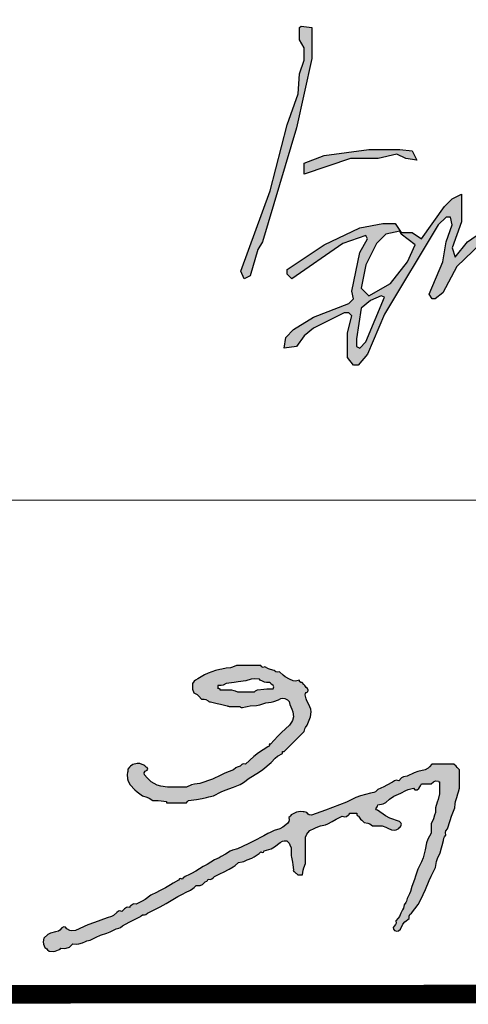
# Model space of a CAD drawing. Extents: x 827213 to 2450379, y -745706 to -260013.
# Drawn here: x 950307 to 951042, y -481572 to -479958 of the extents above; entities that cross this region are included whole.
import ezdxf

# ---------------------------------------------------------------- set-up
doc = ezdxf.new("R2010")
doc.units = 0

# ---------------------------------------------------------------- blocks, each defined once
blk = doc.blocks.new('123')
h = blk.add_hatch(color=256)
h.paths.add_polyline_path([(36, 299), (46, 344), (46, 364), (39, 365), (38, 364), (38, 356), (41, 351), (41, 343), (38, 334), (37, 321), (30, 301), (19, 258), (0, 206), (2, 201), (6, 203), (11, 220), (14, 225)])
h.paths.add_polyline_path([(71, 279), (89, 279), (101, 282), (107, 279), (114, 278), (111, 284), (103, 285), (83, 285), (54, 281), (41, 276), (41, 269)], flags=17)
h.paths.add_polyline_path([(100, 237), (92, 237), (77, 234), (54, 223), (30, 207), (30, 204), (33, 201), (66, 224), (81, 229), (82, 227), (77, 218), (72, 193), (73, 188), (70, 185), (47, 176), (34, 168), (29, 163), (28, 156), (36, 157), (41, 164), (47, 169), (67, 179), (70, 179), (72, 177), (69, 166), (69, 150), (73, 145), (76, 145), (82, 152), (93, 178), (128, 236), (133, 241), (136, 241), (137, 236), (133, 225), (131, 212), (122, 191), (124, 188), (126, 188), (131, 192), (140, 209), (161, 229), (203, 252), (213, 252), (212, 217), (197, 205), (158, 183), (159, 179), (164, 179), (207, 204), (211, 203), (209, 29), (207, 17), (208, 0), (212, 1), (215, 7), (215, 151), (217, 199), (220, 213), (228, 221), (240, 229), (250, 238), (265, 259), (265, 269), (259, 270), (251, 276), (243, 290), (243, 293), (240, 296), (238, 306), (223, 337), (220, 339), (216, 334), (213, 264), (211, 260), (170, 241), (147, 225), (139, 215), (137, 221), (143, 238), (143, 256), (137, 253), (132, 248), (117, 227), (111, 231), (104, 231)])
h.paths.add_polyline_path([(94, 230), (103, 232), (104, 230), (113, 223), (108, 212), (97, 198), (83, 190), (78, 195), (81, 210), (88, 224)], flags=16)
h.paths.add_polyline_path([(91, 190), (93, 189), (81, 160), (77, 156), (75, 157), (75, 162), (78, 182), (84, 187)], flags=16)
h.paths.add_polyline_path([(219, 255), (228, 260), (245, 265), (247, 264), (246, 253), (239, 242), (219, 224)], flags=16)
h.paths.add_polyline_path([(220, 263), (219, 285), (222, 323), (221, 324), (224, 325), (225, 324), (228, 321), (230, 312), (237, 298), (238, 290), (242, 285), (247, 270), (242, 267), (226, 263)], flags=16)
h.paths.add_polyline_path([(462, 246), (462, 258), (466, 282), (467, 301), (465, 303), (464, 302), (462, 302), (458, 294), (458, 287), (451, 250), (448, 242), (390, 236), (386, 232), (386, 230), (390, 227), (395, 227), (421, 233), (444, 235), (446, 233), (441, 213), (426, 169), (407, 131), (407, 126), (412, 126), (416, 130), (436, 176), (451, 224), (456, 232), (463, 181), (471, 147), (476, 138), (480, 139), (491, 150), (517, 188), (523, 202), (523, 213), (518, 223), (512, 229), (499, 236), (484, 240), (468, 241)])
h.paths.add_polyline_path([(462, 234), (469, 235), (470, 234), (492, 231), (509, 223), (515, 215), (515, 205), (507, 184), (481, 148), (477, 150), (472, 164), (465, 202)], flags=16)
at = {"linetype": 'Continuous'}
for points in [[(38, 364), (39, 365), (46, 364), (46, 344), (36, 299), (14, 225), (11, 220), (6, 203), (2, 201), (0, 206), (19, 258), (30, 301), (37, 321), (38, 334), (41, 343), (41, 351), (38, 356), (38, 364)], [(220, 339), (223, 337), (238, 306), (240, 296), (243, 293), (243, 290), (251, 276), (259, 270), (265, 269), (265, 259), (250, 238), (240, 229), (228, 221), (220, 213), (217, 199), (215, 151), (215, 7), (212, 1), (208, 0), (207, 17), (209, 29), (211, 203), (207, 204), (164, 179), (159, 179), (158, 183), (197, 205), (212, 217), (213, 252), (203, 252), (161, 229), (140, 209), (131, 192), (126, 188), (124, 188), (122, 191), (131, 212), (133, 225), (137, 236), (136, 241), (133, 241), (128, 236), (93, 178), (82, 152), (76, 145), (73, 145), (69, 150), (69, 166), (72, 177), (70, 179), (67, 179), (47, 169), (41, 164), (36, 157), (28, 156), (29, 163), (34, 168), (47, 176), (70, 185), (73, 188), (72, 193), (77, 218), (82, 227), (81, 229), (66, 224), (33, 201), (30, 204), (30, 207), (54, 223), (77, 234), (92, 237), (100, 237), (104, 231), (111, 231), (117, 227), (132, 248), (137, 253), (143, 256), (143, 238), (137, 221), (139, 215), (147, 225), (170, 241), (211, 260), (213, 264), (216, 334), (220, 339)], [(225, 324), (224, 325), (221, 324), (222, 323), (219, 285), (220, 263), (226, 263), (242, 267), (247, 270), (242, 285), (238, 290), (237, 298), (230, 312), (228, 321), (225, 324)], [(462, 302), (464, 302), (465, 303), (467, 301), (466, 282), (462, 258), (462, 246), (468, 241), (484, 240), (499, 236), (512, 229), (518, 223), (523, 213), (523, 202), (517, 188), (491, 150), (480, 139), (476, 138), (471, 147), (463, 181), (456, 232), (451, 224), (436, 176), (416, 130), (412, 126), (407, 126), (407, 131), (426, 169), (441, 213), (446, 233), (444, 235), (421, 233), (395, 227), (390, 227), (386, 230), (386, 232), (390, 236), (448, 242), (451, 250), (458, 287), (458, 294), (462, 302)], [(83, 285), (103, 285), (111, 284), (114, 278), (107, 279), (101, 282), (89, 279), (71, 279), (41, 269), (41, 276), (54, 281), (83, 285)], [(247, 264), (245, 265), (228, 260), (219, 255), (219, 224), (239, 242), (246, 253), (247, 264)], [(104, 230), (103, 232), (94, 230), (88, 224), (81, 210), (78, 195), (83, 190), (97, 198), (108, 212), (113, 223), (104, 230)], [(470, 234), (469, 235), (462, 234), (465, 202), (472, 164), (477, 150), (481, 148), (507, 184), (515, 205), (515, 215), (509, 223), (492, 231), (470, 234)], [(93, 189), (91, 190), (84, 187), (78, 182), (75, 162), (75, 157), (77, 156), (81, 160), (93, 189)]]:
    blk.add_lwpolyline(points, dxfattribs=at)
blk = doc.blocks.new('易开心')
h = blk.add_hatch(color=256)
h.dxf.hatch_style = 1
h.paths.add_polyline_path([(451499.8, 120621.1), (451503.8, 120619.7), (451514.4, 120619.7), (451519.8, 120619.7), (451530.5, 120619.7), (451532.5, 120621.1), (451533.5, 120621.7), (451535.5, 120623.1), (451545.4, 120624.2), (451550.4, 120624.5), (451560.5, 120624.7), (451561.2, 120627.5), (451560.3, 120629.8), (451558, 120631.4), (451556.6, 120632.7), (451556, 120633.4), (451554.6, 120634.7), (451549.5, 120634.4), (451546.7, 120634.9), (451542.1, 120637.2), (451540.5, 120637.5), (451539.5, 120638.3), (451538.8, 120639.7), (451530.1, 120640.2), (451525.5, 120639.7), (451517.1, 120637.2), (451504.4, 120635.7), (451498.1, 120634.8), (451485.4, 120633.1), (451480.6, 120630.4), (451477.6, 120629.6), (451472.1, 120629.7), (451472.1, 120627.7), (451472.1, 120626.7), (451472.1, 120624.7), (451473.4, 120625.5), (451475.3, 120624.6), (451475.4, 120623.1), (451482.8, 120623.1), (451486.4, 120623.1), (451493.8, 120623.1), (451497.8, 120621.7)], flags=16)
h.paths.add_polyline_path([(451390.4, 120443.7), (451390.4, 120443), (451403.1, 120443), (451409.4, 120443), (451422.1, 120443), (451423.4, 120444.4), (451424.1, 120445), (451425.4, 120446.4), (451434.1, 120447.4), (451438.5, 120448.1), (451447.1, 120449.7), (451454.4, 120451.4), (451458.1, 120452.2), (451465.4, 120453.9), (451477.8, 120460.3), (451484.1, 120463.1), (451497.1, 120468), (451507.9, 120472), (451513.2, 120475), (451522.1, 120482.2), (451536.8, 120491.1), (451543.9, 120496.2), (451557.1, 120507.2), (451563.4, 120514), (451567.3, 120517), (451575.5, 120521.4), (451575.5, 120522.7), (451575.5, 120523.4), (451575.5, 120524.7), (451576.8, 120524.4), (451577.8, 120524.6), (451578.8, 120525.5), (451591.1, 120537.9), (451597.3, 120544.1), (451609.6, 120556.4), (451611, 120560.6), (451612.1, 120562.7), (451614.6, 120566.4), (451616.6, 120571.7), (451617.6, 120574.4), (451619.6, 120579.7), (451620.9, 120587.7), (451620.3, 120592.3), (451617.1, 120599.7), (451614.2, 120605.5), (451613, 120608.5), (451611.3, 120614.7), (451611.9, 120617.3), (451613.1, 120618.7), (451615.5, 120619.7), (451616.2, 120622.5), (451615.3, 120624.8), (451613, 120626.4), (451610.6, 120629.9), (451609.2, 120631.6), (451606.3, 120634.7), (451604.2, 120634.5), (451602.4, 120636), (451602.1, 120638.1), (451595.9, 120636.9), (451592.2, 120637.3), (451586.3, 120639.7), (451579.6, 120643.8), (451576.3, 120646.2), (451570.5, 120651.4), (451567, 120650.9), (451564.7, 120651.6), (451562.1, 120653.9), (451555.9, 120655.4), (451552.8, 120656.6), (451547.1, 120659.7), (451544.6, 120658.7), (451542.2, 120659.3), (451540.5, 120661.4), (451525.1, 120661.4), (451517.4, 120661.4), (451502.1, 120661.4), (451495.7, 120659), (451492.3, 120658.1), (451485.4, 120657.2), (451478.8, 120655.9), (451475.4, 120655.2), (451468.8, 120653.9), (451457, 120649.6), (451451.2, 120646.9), (451440.4, 120640.6), (451436.6, 120638.3), (451434.8, 120636.7), (451432.1, 120633.1), (451431.7, 120627.1), (451432, 120623.9), (451433.8, 120618.1), (451439.5, 120615.2), (451442.2, 120613), (451446.3, 120608.1), (451450.7, 120608.2), (451453.2, 120607.6), (451457.1, 120605.6), (451457.8, 120604.3), (451459, 120603.7), (451460.4, 120603.9), (451471.1, 120601.2), (451476.4, 120599.9), (451487.1, 120597.2), (451488.4, 120596.9), (451489.1, 120596.7), (451490.4, 120596.4), (451497.1, 120596.4), (451500.4, 120596.4), (451507.1, 120596.4), (451508.3, 120595), (451509.5, 120594.6), (451511.3, 120594.7), (451516.3, 120595.7), (451518.8, 120596.2), (451523.8, 120597.2), (451534, 120598), (451539.1, 120599), (451548.8, 120602.2), (451557, 120603), (451561.2, 120604.1), (451568.8, 120607.2), (451572.4, 120609.1), (451574.8, 120609.5), (451578.8, 120608.9), (451583.4, 120607), (451585.7, 120604.5), (451587.1, 120599.7), (451590.3, 120592), (451591.5, 120587.9), (451593, 120579.7), (451591, 120574.1), (451589.7, 120571.3), (451586.3, 120566.4), (451573.6, 120555.1), (451567.6, 120549.1), (451556.3, 120536.4), (451555.3, 120536.4), (451554.8, 120536.4), (451553.8, 120536.4), (451554.4, 120534.7), (451553.8, 120533), (451552.1, 120532.2), (451537, 120522.3), (451529.8, 120516.7), (451516.3, 120504.7), (451512.7, 120505), (451510.4, 120504), (451507.9, 120501.4), (451503.3, 120499.7), (451501.1, 120498.5), (451497.1, 120495.5), (451483.6, 120489.9), (451476.9, 120486.9), (451463.8, 120480.5), (451455.8, 120477.9), (451451.8, 120476.5), (451443.8, 120473.9), (451434.9, 120472.6), (451430.4, 120471.4), (451422.1, 120468), (451410.1, 120468), (451404.1, 120468), (451392.1, 120468), (451381.3, 120469.5), (451375.8, 120471.2), (451366.2, 120476.4), (451361.9, 120480.7), (451359.7, 120482.9), (451355.4, 120487.2), (451355.1, 120490.6), (451356.5, 120493.1), (451359.6, 120494.7), (451360.8, 120496.4), (451359.9, 120499.1), (451357.9, 120499.7), (451356.6, 120501), (451355.9, 120501.7), (451354.6, 120503), (451347.9, 120505.3), (451343.9, 120505.4), (451337.1, 120503.9), (451333.3, 120501.5), (451331.5, 120499.9), (451328.7, 120496.4), (451328.7, 120493), (451328.5, 120491.3), (451327.9, 120488), (451328.6, 120481.1), (451329.6, 120477.5), (451332.9, 120471.4), (451339.9, 120463.7), (451343.8, 120460.2), (451352.1, 120453.9), (451359.1, 120452), (451362.7, 120450.4), (451368.7, 120446.4), (451377.4, 120446.5), (451381.8, 120446.1), (451390.4, 120444.7), (451390.4, 120444)])
h = blk.add_hatch(color=256)
h.dxf.hatch_style = 1
h.paths.add_polyline_path([(451201.2, 120208.8), (451203.7, 120206.3), (451209.8, 120206.1), (451213, 120206.6), (451218.7, 120208.8), (451220.3, 120209.1), (451221.3, 120209.8), (451222, 120211.3), (451227.7, 120210.7), (451230.8, 120211.1), (451236.2, 120213), (451238.2, 120215), (451239.2, 120216), (451241.2, 120218), (451247.6, 120217.9), (451250.8, 120218.2), (451257, 120219.6), (451261.4, 120222.1), (451263.8, 120222.9), (451268.7, 120223.8), (451275.4, 120227.1), (451278.7, 120228.8), (451285.4, 120232.1), (451295.7, 120235.2), (451300.8, 120237.3), (451310.4, 120242.1), (451314.8, 120243), (451317.1, 120244.1), (451320.4, 120247.1), (451331.1, 120252.5), (451336.4, 120255.1), (451347.1, 120260.5), (451349.3, 120261.9), (451350.3, 120262.8), (451352.1, 120264.6), (451355.5, 120264.2), (451357.8, 120264.9), (451360.4, 120267.1), (451380.2, 120276.9), (451389.9, 120282.3), (451408.8, 120293.8), (451416.8, 120297.8), (451420.8, 120299.8), (451428.8, 120303.8), (451432.6, 120306.6), (451434.4, 120308.1), (451437.9, 120311.3), (451444.1, 120311.1), (451447.9, 120312.7), (451452.1, 120317.2), (451454.6, 120317.8), (451456, 120319), (451457.1, 120321.3), (451460.5, 120320.9), (451462.8, 120321.5), (451465.4, 120323.8), (451466.1, 120324.5), (451466.4, 120324.8), (451467.1, 120325.5), (451476.4, 120330.2), (451481.1, 120332.5), (451490.4, 120337.2), (451496.8, 120341), (451499.8, 120343.2), (451505.4, 120348), (451511, 120348.8), (451513.8, 120349.6), (451518.8, 120352.2), (451526.2, 120354.8), (451529.9, 120356.7), (451536.3, 120361.3), (451538.2, 120362.2), (451539.2, 120363), (451540.5, 120364.7), (451542.7, 120363.9), (451544.8, 120364.4), (451546.3, 120366.3), (451557.1, 120369.8), (451562.4, 120372.6), (451571.3, 120379.7), (451575.3, 120381.7), (451577.7, 120382.2), (451582.1, 120382.2), (451585.6, 120378.4), (451587, 120376.1), (451588.8, 120371.3), (451588.8, 120367.3), (451588.8, 120365.3), (451588.8, 120361.3), (451589.1, 120359.3), (451589.3, 120358.3), (451589.6, 120356.3), (451591, 120348.3), (451591.6, 120344.3), (451593, 120336.3), (451592.2, 120335), (451593.2, 120333.2), (451594.6, 120333), (451596.6, 120331), (451597.6, 120330), (451599.6, 120328), (451602.6, 120328), (451604.1, 120328), (451607.1, 120328), (451608.3, 120335.5), (451609.3, 120339.3), (451612.1, 120346.3), (451612.1, 120363), (451612.1, 120371.3), (451612.1, 120388), (451614, 120392.7), (451615.5, 120395), (451618.8, 120398.8), (451625.5, 120401.8), (451628.8, 120403.3), (451635.5, 120406.3), (451643.5, 120407.8), (451647.5, 120409.2), (451654.6, 120413), (451660.8, 120416.7), (451664, 120418.4), (451670.5, 120421.4), (451674.5, 120420.6), (451677.3, 120421.3), (451680.5, 120423.9), (451681.5, 120424.5), (451682, 120425.2), (451682.2, 120426.4), (451686.8, 120426.4), (451689.2, 120426.4), (451693.8, 120426.4), (451693.4, 120424.2), (451694.3, 120422.4), (451696.3, 120421.4), (451699.6, 120417), (451701.4, 120415), (451705.5, 120411.4), (451711.2, 120410.7), (451714.1, 120409.6), (451718.8, 120406.3), (451724.8, 120406.3), (451727.8, 120406.3), (451733.8, 120406.3), (451740, 120404.1), (451743, 120402.7), (451748.8, 120399.7), (451753.6, 120399.5), (451756.2, 120400), (451760.5, 120402.2), (451761.8, 120403.5), (451762.5, 120404.2), (451763.8, 120405.5), (451764.7, 120408.6), (451763.9, 120411.1), (451761.3, 120413), (451746.4, 120418.2), (451739.1, 120422), (451726.3, 120431.4), (451724.9, 120431.7), (451724, 120433.3), (451724.7, 120434.7), (451725.8, 120436.6), (451726.3, 120437.6), (451727.2, 120439.7), (451735.3, 120441), (451739.6, 120443.2), (451745.5, 120448.9), (451752.5, 120453.2), (451756.2, 120455), (451763.8, 120458), (451771.4, 120462.3), (451775.5, 120464), (451783.8, 120466.4), (451786, 120463.8), (451789.6, 120463.5), (451792.2, 120465.5), (451794.2, 120468.3), (451795, 120469.9), (451796.4, 120473), (451802.7, 120473), (451805.9, 120473), (451812.2, 120473), (451815.7, 120476.5), (451818.9, 120477.7), (451823.9, 120477.2), (451824.2, 120476.5), (451824.8, 120476.3), (451825.5, 120476.4), (451825.5, 120468.7), (451825.5, 120464.9), (451825.5, 120457.2), (451822.9, 120448.2), (451821.6, 120443.7), (451818.9, 120434.7), (451819, 120430), (451818.7, 120427.5), (451817.2, 120423), (451815.6, 120417.5), (451814.6, 120414.8), (451812.2, 120409.7), (451812.2, 120403.7), (451812.2, 120400.7), (451812.2, 120394.7), (451806.5, 120384.8), (451804.4, 120379.2), (451802.2, 120368), (451799.2, 120355.2), (451796.8, 120348.8), (451790.5, 120337.2), (451787.3, 120326), (451785.5, 120320.5), (451781.3, 120309.7), (451779, 120301.8), (451777.5, 120297.9), (451773.8, 120290.5), (451772.5, 120286.2), (451771.5, 120284.1), (451768.8, 120280.5), (451767.7, 120274.9), (451766.6, 120272.1), (451763.8, 120267.1), (451761.5, 120261.6), (451759.7, 120259), (451755.5, 120254.6), (451756, 120251.2), (451755.3, 120248.9), (451753, 120246.3), (451751.4, 120244.1), (451751.8, 120241.4), (451753.8, 120239.6), (451757.4, 120238.6), (451760, 120239.1), (451763, 120241.3), (451767.1, 120249.3), (451770.2, 120253.2), (451777.2, 120258.8), (451776.9, 120262.4), (451777.9, 120264.7), (451780.5, 120267.1), (451791.2, 120281), (451795.8, 120288.7), (451803, 120304.7), (451808.7, 120318.9), (451811.9, 120326), (451818.9, 120339.7), (451820.7, 120349.3), (451822.3, 120354.1), (451826.4, 120363), (451828.4, 120371), (451829.4, 120375), (451831.4, 120383), (451832.2, 120386.6), (451833.1, 120388.5), (451835.5, 120391.3), (451834.8, 120395.4), (451835.4, 120398.1), (451838, 120401.3), (451842.1, 120414.9), (451844.5, 120421.6), (451849.7, 120434.7), (451850, 120441.5), (451850.7, 120445), (451853, 120451.4), (451854.7, 120457.4), (451855.5, 120460.4), (451857.2, 120466.4), (451857.2, 120478), (451857.2, 120483.9), (451857.2, 120495.5), (451853.5, 120499.2), (451851.7, 120501), (451848, 120504.7), (451834, 120504.7), (451827, 120504.7), (451813, 120504.7), (451809.5, 120500.2), (451807.2, 120498.2), (451802.2, 120495.5), (451790.5, 120492.7), (451784.7, 120490.7), (451773.8, 120485.5), (451767.9, 120484.3), (451764.7, 120482.5), (451760.5, 120478), (451756.5, 120478.8), (451753.7, 120478.1), (451750.5, 120475.5), (451741.2, 120470.8), (451736.5, 120468.5), (451727.2, 120463.9), (451723.1, 120460.6), (451720.6, 120459.3), (451715.5, 120458), (451699.7, 120454), (451691.8, 120451.1), (451677.2, 120443.9), (451654.8, 120435.5), (451643.6, 120431.3), (451621.3, 120423), (451617.9, 120423.7), (451616.2, 120424.7), (451613.8, 120427.2), (451609.9, 120428.3), (451607.9, 120428.7), (451603.8, 120428.9), (451597.6, 120427.7), (451594.5, 120426.6), (451588.8, 120423.9), (451587.9, 120421.9), (451587.2, 120421), (451585.5, 120419.7), (451585.8, 120415.6), (451585.2, 120413.2), (451583, 120409.7), (451575.6, 120403.8), (451571.1, 120401.5), (451562.1, 120398.8), (451555.5, 120395.5), (451552.1, 120393.8), (451545.5, 120390.5), (451529.2, 120381.5), (451520.8, 120377.3), (451503.8, 120369.7), (451495.7, 120367.4), (451491.8, 120365.7), (451484.6, 120361.3), (451477.8, 120357.3), (451474.3, 120355.4), (451467.1, 120352.2), (451455.1, 120344.8), (451449.1, 120341.2), (451437.1, 120333.8), (451430.4, 120330.5), (451427.1, 120328.8), (451420.4, 120325.5), (451418.2, 120324.1), (451417.2, 120323.2), (451415.4, 120321.3), (451413.1, 120322.1), (451411.1, 120321.6), (451409.6, 120319.7), (451401.3, 120314.6), (451397.1, 120312.1), (451388.7, 120307.2), (451379.4, 120302.5), (451374.7, 120300.2), (451365.4, 120295.5), (451356.6, 120289), (451351.9, 120286.1), (451342.1, 120281.3), (451338.6, 120281.8), (451336.4, 120281.1), (451333.7, 120278.8), (451332.7, 120278.2), (451332.2, 120277.5), (451332.1, 120276.3), (451328.6, 120276.4), (451326.6, 120275.8), (451323.7, 120273.8), (451322.1, 120272.1), (451321.2, 120271.3), (451319.6, 120269.6), (451316.3, 120270.6), (451313.9, 120270.1), (451311.2, 120268), (451306.1, 120263.4), (451302.8, 120261.6), (451296.2, 120259.6), (451275.7, 120252.3), (451265.5, 120248.2), (451245.4, 120239.6), (451240, 120238.9), (451236.8, 120239.5), (451232, 120242.1), (451229.7, 120244.6), (451226.8, 120245.1), (451223.7, 120243.8), (451220.7, 120240), (451218.3, 120238.4), (451213.7, 120237.1), (451205.6, 120235), (451201.5, 120232.8), (451195.4, 120227.1), (451194.3, 120221.2), (451194.7, 120217.7), (451197, 120212.1), (451199.8, 120210)])
for p, q in [((451492.3, 120658.1), (451485.4, 120657.2)), ((451495.7, 120659), (451492.3, 120658.1)), ((451502.1, 120661.4), (451495.7, 120659)), ((451517.4, 120661.4), (451502.1, 120661.4)), ((451525.1, 120661.4), (451517.4, 120661.4)), ((451540.5, 120661.4), (451525.1, 120661.4)), ((451542.2, 120659.3), (451540.5, 120661.4)), ((451544.6, 120658.7), (451542.2, 120659.3)), ((451547.1, 120659.7), (451544.6, 120658.7)), ((451552.8, 120656.6), (451547.1, 120659.7)), ((451451.2, 120646.9), (451440.4, 120640.6)), ((451457, 120649.6), (451451.2, 120646.9)), ((451468.8, 120653.9), (451457, 120649.6)), ((451475.4, 120655.2), (451468.8, 120653.9)), ((451478.8, 120655.9), (451475.4, 120655.2)), ((451485.4, 120657.2), (451478.8, 120655.9)), ((451555.9, 120655.4), (451552.8, 120656.6)), ((451562.1, 120653.9), (451555.9, 120655.4)), ((451564.7, 120651.6), (451562.1, 120653.9)), ((451567, 120650.9), (451564.7, 120651.6)), ((451570.5, 120651.4), (451567, 120650.9)), ((451576.3, 120646.2), (451570.5, 120651.4)), ((451579.6, 120643.8), (451576.3, 120646.2)), ((451586.3, 120639.7), (451579.6, 120643.8)), ((451432.1, 120633.1), (451431.7, 120627.1)), ((451431.7, 120627.1), (451432, 120623.9)), ((451434.8, 120636.7), (451432.1, 120633.1)), ((451436.6, 120638.3), (451434.8, 120636.7)), ((451440.4, 120640.6), (451436.6, 120638.3)), ((451477.6, 120629.6), (451472.1, 120629.7)), ((451472.1, 120629.7), (451472.1, 120627.7)), ((451472.1, 120627.7), (451472.1, 120626.7)), ((451472.1, 120626.7), (451472.1, 120624.7)), ((451480.6, 120630.4), (451477.6, 120629.6)), ((451485.4, 120633.1), (451480.6, 120630.4)), ((451498.1, 120634.8), (451485.4, 120633.1)), ((451504.4, 120635.7), (451498.1, 120634.8)), ((451517.1, 120637.2), (451504.4, 120635.7)), ((451525.5, 120639.7), (451517.1, 120637.2)), ((451530.1, 120640.2), (451525.5, 120639.7)), ((451538.8, 120639.7), (451530.1, 120640.2)), ((451539.5, 120638.3), (451538.8, 120639.7)), ((451540.5, 120637.5), (451539.5, 120638.3)), ((451542.1, 120637.2), (451540.5, 120637.5)), ((451546.7, 120634.9), (451542.1, 120637.2)), ((451549.5, 120634.4), (451546.7, 120634.9)), ((451554.6, 120634.7), (451549.5, 120634.4)), ((451556, 120633.4), (451554.6, 120634.7)), ((451556.6, 120632.7), (451556, 120633.4)), ((451558, 120631.4), (451556.6, 120632.7)), ((451560.3, 120629.8), (451558, 120631.4)), ((451561.2, 120627.5), (451560.3, 120629.8)), ((451560.5, 120624.7), (451561.2, 120627.5)), ((451592.2, 120637.3), (451586.3, 120639.7)), ((451595.9, 120636.9), (451592.2, 120637.3)), ((451602.1, 120638.1), (451595.9, 120636.9)), ((451602.4, 120636), (451602.1, 120638.1)), ((451604.2, 120634.5), (451602.4, 120636)), ((451606.3, 120634.7), (451604.2, 120634.5)), ((451609.2, 120631.6), (451606.3, 120634.7)), ((451610.6, 120629.9), (451609.2, 120631.6)), ((451613, 120626.4), (451610.6, 120629.9)), ((451432, 120623.9), (451433.8, 120618.1)), ((451433.8, 120618.1), (451439.5, 120615.2)), ((451439.5, 120615.2), (451442.2, 120613)), ((451442.2, 120613), (451446.3, 120608.1)), ((451472.1, 120624.7), (451473.4, 120625.5)), ((451473.4, 120625.5), (451475.3, 120624.6)), ((451475.3, 120624.6), (451475.4, 120623.1)), ((451475.4, 120623.1), (451482.8, 120623.1)), ((451482.8, 120623.1), (451486.4, 120623.1)), ((451486.4, 120623.1), (451493.8, 120623.1)), ((451493.8, 120623.1), (451497.8, 120621.7)), ((451497.8, 120621.7), (451499.8, 120621.1)), ((451499.8, 120621.1), (451503.8, 120619.7)), ((451503.8, 120619.7), (451514.4, 120619.7)), ((451514.4, 120619.7), (451519.8, 120619.7)), ((451519.8, 120619.7), (451530.5, 120619.7)), ((451530.5, 120619.7), (451532.5, 120621.1)), ((451532.5, 120621.1), (451533.5, 120621.7)), ((451533.5, 120621.7), (451535.5, 120623.1)), ((451535.5, 120623.1), (451545.4, 120624.2)), ((451545.4, 120624.2), (451550.4, 120624.5)), ((451550.4, 120624.5), (451560.5, 120624.7)), ((451611.3, 120614.7), (451611.9, 120617.3)), ((451613, 120608.5), (451611.3, 120614.7)), ((451611.9, 120617.3), (451613.1, 120618.7)), ((451615.3, 120624.8), (451613, 120626.4)), ((451613.1, 120618.7), (451615.5, 120619.7)), ((451616.2, 120622.5), (451615.3, 120624.8)), ((451615.5, 120619.7), (451616.2, 120622.5)), ((451446.3, 120608.1), (451450.7, 120608.2)), ((451450.7, 120608.2), (451453.2, 120607.6)), ((451453.2, 120607.6), (451457.1, 120605.6)), ((451457.1, 120605.6), (451457.8, 120604.3)), ((451457.8, 120604.3), (451459, 120603.7)), ((451459, 120603.7), (451460.4, 120603.9)), ((451460.4, 120603.9), (451471.1, 120601.2)), ((451471.1, 120601.2), (451476.4, 120599.9)), ((451476.4, 120599.9), (451487.1, 120597.2)), ((451487.1, 120597.2), (451488.4, 120596.9)), ((451488.4, 120596.9), (451489.1, 120596.7)), ((451489.1, 120596.7), (451490.4, 120596.4)), ((451490.4, 120596.4), (451497.1, 120596.4)), ((451497.1, 120596.4), (451500.4, 120596.4)), ((451500.4, 120596.4), (451507.1, 120596.4)), ((451507.1, 120596.4), (451508.3, 120595)), ((451511.3, 120594.7), (451516.3, 120595.7)), ((451516.3, 120595.7), (451518.8, 120596.2)), ((451518.8, 120596.2), (451523.8, 120597.2)), ((451523.8, 120597.2), (451534, 120598)), ((451534, 120598), (451539.1, 120599)), ((451539.1, 120599), (451548.8, 120602.2)), ((451548.8, 120602.2), (451557, 120603)), ((451557, 120603), (451561.2, 120604.1)), ((451561.2, 120604.1), (451568.8, 120607.2)), ((451568.8, 120607.2), (451572.4, 120609.1)), ((451572.4, 120609.1), (451574.8, 120609.5)), ((451574.8, 120609.5), (451578.8, 120608.9)), ((451578.8, 120608.9), (451583.4, 120607)), ((451583.4, 120607), (451585.7, 120604.5)), ((451585.7, 120604.5), (451587.1, 120599.7)), ((451587.1, 120599.7), (451590.3, 120592)), ((451614.2, 120605.5), (451613, 120608.5)), ((451617.1, 120599.7), (451614.2, 120605.5)), ((451620.3, 120592.3), (451617.1, 120599.7)), ((451508.3, 120595), (451509.5, 120594.6)), ((451509.5, 120594.6), (451511.3, 120594.7)), ((451590.3, 120592), (451591.5, 120587.9)), ((451593, 120579.7), (451591, 120574.1)), ((451591.5, 120587.9), (451593, 120579.7)), ((451617.6, 120574.4), (451619.6, 120579.7)), ((451619.6, 120579.7), (451620.9, 120587.7)), ((451620.9, 120587.7), (451620.3, 120592.3)), ((451586.3, 120566.4), (451573.6, 120555.1)), ((451589.7, 120571.3), (451586.3, 120566.4)), ((451591, 120574.1), (451589.7, 120571.3)), ((451612.1, 120562.7), (451614.6, 120566.4)), ((451614.6, 120566.4), (451616.6, 120571.7)), ((451616.6, 120571.7), (451617.6, 120574.4)), ((451567.6, 120549.1), (451556.3, 120536.4)), ((451573.6, 120555.1), (451567.6, 120549.1)), ((451597.3, 120544.1), (451609.6, 120556.4)), ((451609.6, 120556.4), (451611, 120560.6)), ((451611, 120560.6), (451612.1, 120562.7)), ((451553.8, 120533), (451552.1, 120532.2)), ((451554.8, 120536.4), (451553.8, 120536.4)), ((451553.8, 120536.4), (451554.4, 120534.7)), ((451554.4, 120534.7), (451553.8, 120533)), ((451555.3, 120536.4), (451554.8, 120536.4)), ((451556.3, 120536.4), (451555.3, 120536.4)), ((451578.8, 120525.5), (451591.1, 120537.9)), ((451591.1, 120537.9), (451597.3, 120544.1)), ((451529.8, 120516.7), (451516.3, 120504.7)), ((451537, 120522.3), (451529.8, 120516.7)), ((451552.1, 120532.2), (451537, 120522.3)), ((451563.4, 120514), (451567.3, 120517)), ((451567.3, 120517), (451575.5, 120521.4)), ((451575.5, 120523.4), (451575.5, 120524.7)), ((451575.5, 120524.7), (451576.8, 120524.4)), ((451575.5, 120522.7), (451575.5, 120523.4)), ((451575.5, 120521.4), (451575.5, 120522.7)), ((451576.8, 120524.4), (451577.8, 120524.6)), ((451577.8, 120524.6), (451578.8, 120525.5)), ((451333.3, 120501.5), (451331.5, 120499.9)), ((451337.1, 120503.9), (451333.3, 120501.5)), ((451343.9, 120505.4), (451337.1, 120503.9)), ((451347.9, 120505.3), (451343.9, 120505.4)), ((451354.6, 120503), (451347.9, 120505.3)), ((451355.9, 120501.7), (451354.6, 120503)), ((451356.6, 120501), (451355.9, 120501.7)), ((451357.9, 120499.7), (451356.6, 120501)), ((451507.9, 120501.4), (451503.3, 120499.7)), ((451510.4, 120504), (451507.9, 120501.4)), ((451512.7, 120505), (451510.4, 120504)), ((451516.3, 120504.7), (451512.7, 120505)), ((451543.9, 120496.2), (451557.1, 120507.2)), ((451557.1, 120507.2), (451563.4, 120514)), ((451813, 120504.7), (451809.5, 120500.2)), ((451827, 120504.7), (451813, 120504.7)), ((451834, 120504.7), (451827, 120504.7)), ((451848, 120504.7), (451834, 120504.7)), ((451851.7, 120501), (451848, 120504.7)), ((451853.5, 120499.2), (451851.7, 120501)), ((451328.5, 120491.3), (451327.9, 120488)), ((451327.9, 120488), (451328.6, 120481.1)), ((451328.7, 120493), (451328.5, 120491.3)), ((451331.5, 120499.9), (451328.7, 120496.4)), ((451328.7, 120496.4), (451328.7, 120493)), ((451355.1, 120490.6), (451356.5, 120493.1)), ((451355.4, 120487.2), (451355.1, 120490.6)), ((451359.7, 120482.9), (451355.4, 120487.2)), ((451356.5, 120493.1), (451359.6, 120494.7)), ((451359.9, 120499.1), (451357.9, 120499.7)), ((451359.6, 120494.7), (451360.8, 120496.4)), ((451360.8, 120496.4), (451359.9, 120499.1)), ((451476.9, 120486.9), (451463.8, 120480.5)), ((451483.6, 120489.9), (451476.9, 120486.9)), ((451497.1, 120495.5), (451483.6, 120489.9)), ((451501.1, 120498.5), (451497.1, 120495.5)), ((451503.3, 120499.7), (451501.1, 120498.5)), ((451522.1, 120482.2), (451536.8, 120491.1)), ((451536.8, 120491.1), (451543.9, 120496.2)), ((451773.8, 120485.5), (451767.9, 120484.3)), ((451784.7, 120490.7), (451773.8, 120485.5)), ((451790.5, 120492.7), (451784.7, 120490.7)), ((451802.2, 120495.5), (451790.5, 120492.7)), ((451807.2, 120498.2), (451802.2, 120495.5)), ((451809.5, 120500.2), (451807.2, 120498.2)), ((451857.2, 120495.5), (451853.5, 120499.2)), ((451857.2, 120483.9), (451857.2, 120495.5)), ((451328.6, 120481.1), (451329.6, 120477.5)), ((451329.6, 120477.5), (451332.9, 120471.4)), ((451332.9, 120471.4), (451339.9, 120463.7)), ((451361.9, 120480.7), (451359.7, 120482.9)), ((451366.2, 120476.4), (451361.9, 120480.7)), ((451375.8, 120471.2), (451366.2, 120476.4)), ((451381.3, 120469.5), (451375.8, 120471.2)), ((451430.4, 120471.4), (451422.1, 120468)), ((451434.9, 120472.6), (451430.4, 120471.4)), ((451443.8, 120473.9), (451434.9, 120472.6)), ((451451.8, 120476.5), (451443.8, 120473.9)), ((451455.8, 120477.9), (451451.8, 120476.5)), ((451463.8, 120480.5), (451455.8, 120477.9)), ((451497.1, 120468), (451507.9, 120472)), ((451507.9, 120472), (451513.2, 120475)), ((451513.2, 120475), (451522.1, 120482.2)), ((451741.2, 120470.8), (451736.5, 120468.5)), ((451750.5, 120475.5), (451741.2, 120470.8)), ((451753.7, 120478.1), (451750.5, 120475.5)), ((451756.5, 120478.8), (451753.7, 120478.1)), ((451760.5, 120478), (451756.5, 120478.8)), ((451764.7, 120482.5), (451760.5, 120478)), ((451767.9, 120484.3), (451764.7, 120482.5)), ((451794.2, 120468.3), (451795, 120469.9)), ((451795, 120469.9), (451796.4, 120473)), ((451796.4, 120473), (451802.7, 120473)), ((451802.7, 120473), (451805.9, 120473)), ((451805.9, 120473), (451812.2, 120473)), ((451812.2, 120473), (451815.7, 120476.5)), ((451815.7, 120476.5), (451818.9, 120477.7)), ((451818.9, 120477.7), (451823.9, 120477.2)), ((451823.9, 120477.2), (451824.2, 120476.5)), ((451824.2, 120476.5), (451824.8, 120476.3)), ((451824.8, 120476.3), (451825.5, 120476.4)), ((451825.5, 120476.4), (451825.5, 120468.7)), ((451857.2, 120478), (451857.2, 120483.9)), ((451857.2, 120466.4), (451857.2, 120478)), ((451339.9, 120463.7), (451343.8, 120460.2)), ((451343.8, 120460.2), (451352.1, 120453.9)), ((451392.1, 120468), (451381.3, 120469.5)), ((451404.1, 120468), (451392.1, 120468)), ((451410.1, 120468), (451404.1, 120468)), ((451422.1, 120468), (451410.1, 120468)), ((451465.4, 120453.9), (451477.8, 120460.3)), ((451477.8, 120460.3), (451484.1, 120463.1)), ((451484.1, 120463.1), (451497.1, 120468)), ((451699.7, 120454), (451691.8, 120451.1)), ((451715.5, 120458), (451699.7, 120454)), ((451720.6, 120459.3), (451715.5, 120458)), ((451723.1, 120460.6), (451720.6, 120459.3)), ((451727.2, 120463.9), (451723.1, 120460.6)), ((451736.5, 120468.5), (451727.2, 120463.9)), ((451752.5, 120453.2), (451756.2, 120455)), ((451756.2, 120455), (451763.8, 120458)), ((451763.8, 120458), (451771.4, 120462.3)), ((451771.4, 120462.3), (451775.5, 120464)), ((451775.5, 120464), (451783.8, 120466.4)), ((451783.8, 120466.4), (451786, 120463.8)), ((451786, 120463.8), (451789.6, 120463.5)), ((451789.6, 120463.5), (451792.2, 120465.5)), ((451792.2, 120465.5), (451794.2, 120468.3)), ((451825.5, 120457.2), (451822.9, 120448.2)), ((451825.5, 120468.7), (451825.5, 120464.9)), ((451825.5, 120464.9), (451825.5, 120457.2)), ((451853, 120451.4), (451854.7, 120457.4)), ((451854.7, 120457.4), (451855.5, 120460.4)), ((451855.5, 120460.4), (451857.2, 120466.4)), ((451352.1, 120453.9), (451359.1, 120452)), ((451359.1, 120452), (451362.7, 120450.4)), ((451362.7, 120450.4), (451368.7, 120446.4)), ((451368.7, 120446.4), (451377.4, 120446.5)), ((451377.4, 120446.5), (451381.8, 120446.1)), ((451381.8, 120446.1), (451390.4, 120444.7)), ((451390.4, 120444.7), (451390.4, 120444)), ((451390.4, 120444), (451390.4, 120443.7)), ((451390.4, 120443.7), (451390.4, 120443)), ((451390.4, 120443), (451403.1, 120443)), ((451403.1, 120443), (451409.4, 120443)), ((451409.4, 120443), (451422.1, 120443)), ((451422.1, 120443), (451423.4, 120444.4)), ((451423.4, 120444.4), (451424.1, 120445)), ((451424.1, 120445), (451425.4, 120446.4)), ((451425.4, 120446.4), (451434.1, 120447.4)), ((451434.1, 120447.4), (451438.5, 120448.1)), ((451438.5, 120448.1), (451447.1, 120449.7)), ((451447.1, 120449.7), (451454.4, 120451.4)), ((451454.4, 120451.4), (451458.1, 120452.2)), ((451458.1, 120452.2), (451465.4, 120453.9)), ((451677.2, 120443.9), (451654.8, 120435.5)), ((451691.8, 120451.1), (451677.2, 120443.9)), ((451726.3, 120437.6), (451727.2, 120439.7)), ((451727.2, 120439.7), (451735.3, 120441)), ((451735.3, 120441), (451739.6, 120443.2)), ((451739.6, 120443.2), (451745.5, 120448.9)), ((451745.5, 120448.9), (451752.5, 120453.2)), ((451821.6, 120443.7), (451818.9, 120434.7)), ((451822.9, 120448.2), (451821.6, 120443.7)), ((451849.7, 120434.7), (451850, 120441.5)), ((451850, 120441.5), (451850.7, 120445)), ((451850.7, 120445), (451853, 120451.4)), ((451588.8, 120423.9), (451587.9, 120421.9)), ((451594.5, 120426.6), (451588.8, 120423.9)), ((451597.6, 120427.7), (451594.5, 120426.6)), ((451603.8, 120428.9), (451597.6, 120427.7)), ((451607.9, 120428.7), (451603.8, 120428.9)), ((451609.9, 120428.3), (451607.9, 120428.7)), ((451613.8, 120427.2), (451609.9, 120428.3)), ((451616.2, 120424.7), (451613.8, 120427.2)), ((451617.9, 120423.7), (451616.2, 120424.7)), ((451621.3, 120423), (451617.9, 120423.7)), ((451643.6, 120431.3), (451621.3, 120423)), ((451654.8, 120435.5), (451643.6, 120431.3)), ((451677.3, 120421.3), (451680.5, 120423.9)), ((451680.5, 120423.9), (451681.5, 120424.5)), ((451681.5, 120424.5), (451682, 120425.2)), ((451682, 120425.2), (451682.2, 120426.4)), ((451682.2, 120426.4), (451686.8, 120426.4)), ((451686.8, 120426.4), (451689.2, 120426.4)), ((451689.2, 120426.4), (451693.8, 120426.4)), ((451693.8, 120426.4), (451693.4, 120424.2)), ((451693.4, 120424.2), (451694.3, 120422.4)), ((451724, 120433.3), (451724.7, 120434.7)), ((451724.9, 120431.7), (451724, 120433.3)), ((451724.7, 120434.7), (451725.8, 120436.6)), ((451726.3, 120431.4), (451724.9, 120431.7)), ((451725.8, 120436.6), (451726.3, 120437.6)), ((451739.1, 120422), (451726.3, 120431.4)), ((451817.2, 120423), (451815.6, 120417.5)), ((451818.7, 120427.5), (451817.2, 120423)), ((451819, 120430), (451818.7, 120427.5)), ((451818.9, 120434.7), (451819, 120430)), ((451844.5, 120421.6), (451849.7, 120434.7)), ((451583, 120409.7), (451575.6, 120403.8)), ((451585.2, 120413.2), (451583, 120409.7)), ((451585.8, 120415.6), (451585.2, 120413.2)), ((451587.2, 120421), (451585.5, 120419.7)), ((451585.5, 120419.7), (451585.8, 120415.6)), ((451587.9, 120421.9), (451587.2, 120421)), ((451635.5, 120406.3), (451643.5, 120407.8)), ((451643.5, 120407.8), (451647.5, 120409.2)), ((451647.5, 120409.2), (451654.6, 120413)), ((451654.6, 120413), (451660.8, 120416.7)), ((451660.8, 120416.7), (451664, 120418.4)), ((451664, 120418.4), (451670.5, 120421.4)), ((451670.5, 120421.4), (451674.5, 120420.6)), ((451674.5, 120420.6), (451677.3, 120421.3)), ((451694.3, 120422.4), (451696.3, 120421.4)), ((451696.3, 120421.4), (451699.6, 120417)), ((451699.6, 120417), (451701.4, 120415)), ((451701.4, 120415), (451705.5, 120411.4)), ((451705.5, 120411.4), (451711.2, 120410.7)), ((451711.2, 120410.7), (451714.1, 120409.6)), ((451714.1, 120409.6), (451718.8, 120406.3)), ((451746.4, 120418.2), (451739.1, 120422)), ((451761.3, 120413), (451746.4, 120418.2)), ((451763.9, 120411.1), (451761.3, 120413)), ((451763.8, 120405.5), (451764.7, 120408.6)), ((451764.7, 120408.6), (451763.9, 120411.1)), ((451814.6, 120414.8), (451812.2, 120409.7)), ((451812.2, 120409.7), (451812.2, 120403.7)), ((451815.6, 120417.5), (451814.6, 120414.8)), ((451838, 120401.3), (451842.1, 120414.9)), ((451842.1, 120414.9), (451844.5, 120421.6)), ((451552.1, 120393.8), (451545.5, 120390.5)), ((451555.5, 120395.5), (451552.1, 120393.8)), ((451562.1, 120398.8), (451555.5, 120395.5)), ((451571.1, 120401.5), (451562.1, 120398.8)), ((451575.6, 120403.8), (451571.1, 120401.5)), ((451612.1, 120388), (451614, 120392.7)), ((451614, 120392.7), (451615.5, 120395)), ((451615.5, 120395), (451618.8, 120398.8)), ((451618.8, 120398.8), (451625.5, 120401.8)), ((451625.5, 120401.8), (451628.8, 120403.3)), ((451628.8, 120403.3), (451635.5, 120406.3)), ((451718.8, 120406.3), (451724.8, 120406.3)), ((451724.8, 120406.3), (451727.8, 120406.3)), ((451727.8, 120406.3), (451733.8, 120406.3)), ((451733.8, 120406.3), (451740, 120404.1)), ((451740, 120404.1), (451743, 120402.7)), ((451743, 120402.7), (451748.8, 120399.7)), ((451748.8, 120399.7), (451753.6, 120399.5)), ((451753.6, 120399.5), (451756.2, 120400)), ((451756.2, 120400), (451760.5, 120402.2)), ((451760.5, 120402.2), (451761.8, 120403.5)), ((451761.8, 120403.5), (451762.5, 120404.2)), ((451762.5, 120404.2), (451763.8, 120405.5)), ((451812.2, 120394.7), (451806.5, 120384.8)), ((451812.2, 120403.7), (451812.2, 120400.7)), ((451812.2, 120400.7), (451812.2, 120394.7)), ((451833.1, 120388.5), (451835.5, 120391.3)), ((451834.8, 120395.4), (451835.4, 120398.1)), ((451835.5, 120391.3), (451834.8, 120395.4)), ((451835.4, 120398.1), (451838, 120401.3)), ((451520.8, 120377.3), (451503.8, 120369.7)), ((451529.2, 120381.5), (451520.8, 120377.3)), ((451545.5, 120390.5), (451529.2, 120381.5)), ((451562.4, 120372.6), (451571.3, 120379.7)), ((451571.3, 120379.7), (451575.3, 120381.7)), ((451575.3, 120381.7), (451577.7, 120382.2)), ((451577.7, 120382.2), (451582.1, 120382.2)), ((451582.1, 120382.2), (451585.6, 120378.4)), ((451585.6, 120378.4), (451587, 120376.1)), ((451587, 120376.1), (451588.8, 120371.3)), ((451612.1, 120371.3), (451612.1, 120388)), ((451804.4, 120379.2), (451802.2, 120368)), ((451806.5, 120384.8), (451804.4, 120379.2)), ((451829.4, 120375), (451831.4, 120383)), ((451831.4, 120383), (451832.2, 120386.6)), ((451832.2, 120386.6), (451833.1, 120388.5)), ((451484.6, 120361.3), (451477.8, 120357.3)), ((451491.8, 120365.7), (451484.6, 120361.3)), ((451495.7, 120367.4), (451491.8, 120365.7)), ((451503.8, 120369.7), (451495.7, 120367.4)), ((451529.9, 120356.7), (451536.3, 120361.3)), ((451536.3, 120361.3), (451538.2, 120362.2)), ((451538.2, 120362.2), (451539.2, 120363)), ((451539.2, 120363), (451540.5, 120364.7)), ((451540.5, 120364.7), (451542.7, 120363.9)), ((451542.7, 120363.9), (451544.8, 120364.4)), ((451544.8, 120364.4), (451546.3, 120366.3)), ((451546.3, 120366.3), (451557.1, 120369.8)), ((451557.1, 120369.8), (451562.4, 120372.6)), ((451588.8, 120371.3), (451588.8, 120367.3)), ((451588.8, 120367.3), (451588.8, 120365.3)), ((451588.8, 120365.3), (451588.8, 120361.3)), ((451588.8, 120361.3), (451589.1, 120359.3)), ((451612.1, 120363), (451612.1, 120371.3)), ((451612.1, 120346.3), (451612.1, 120363)), ((451802.2, 120368), (451799.2, 120355.2)), ((451822.3, 120354.1), (451826.4, 120363)), ((451826.4, 120363), (451828.4, 120371)), ((451828.4, 120371), (451829.4, 120375)), ((451455.1, 120344.8), (451449.1, 120341.2)), ((451467.1, 120352.2), (451455.1, 120344.8)), ((451474.3, 120355.4), (451467.1, 120352.2)), ((451477.8, 120357.3), (451474.3, 120355.4)), ((451499.8, 120343.2), (451505.4, 120348)), ((451505.4, 120348), (451511, 120348.8)), ((451511, 120348.8), (451513.8, 120349.6)), ((451513.8, 120349.6), (451518.8, 120352.2)), ((451518.8, 120352.2), (451526.2, 120354.8)), ((451526.2, 120354.8), (451529.9, 120356.7)), ((451589.1, 120359.3), (451589.3, 120358.3)), ((451589.3, 120358.3), (451589.6, 120356.3)), ((451589.6, 120356.3), (451591, 120348.3)), ((451591, 120348.3), (451591.6, 120344.3)), ((451591.6, 120344.3), (451593, 120336.3)), ((451609.3, 120339.3), (451612.1, 120346.3)), ((451796.8, 120348.8), (451790.5, 120337.2)), ((451799.2, 120355.2), (451796.8, 120348.8)), ((451818.9, 120339.7), (451820.7, 120349.3)), ((451820.7, 120349.3), (451822.3, 120354.1)), ((451427.1, 120328.8), (451420.4, 120325.5)), ((451430.4, 120330.5), (451427.1, 120328.8)), ((451437.1, 120333.8), (451430.4, 120330.5)), ((451449.1, 120341.2), (451437.1, 120333.8)), ((451467.1, 120325.5), (451476.4, 120330.2)), ((451476.4, 120330.2), (451481.1, 120332.5)), ((451481.1, 120332.5), (451490.4, 120337.2)), ((451490.4, 120337.2), (451496.8, 120341)), ((451496.8, 120341), (451499.8, 120343.2)), ((451593, 120336.3), (451592.2, 120335)), ((451592.2, 120335), (451593.2, 120333.2)), ((451593.2, 120333.2), (451594.6, 120333)), ((451594.6, 120333), (451596.6, 120331)), ((451596.6, 120331), (451597.6, 120330)), ((451597.6, 120330), (451599.6, 120328)), ((451607.1, 120328), (451608.3, 120335.5)), ((451608.3, 120335.5), (451609.3, 120339.3)), ((451790.5, 120337.2), (451787.3, 120326)), ((451811.9, 120326), (451818.9, 120339.7)), ((451401.3, 120314.6), (451397.1, 120312.1)), ((451409.6, 120319.7), (451401.3, 120314.6)), ((451411.1, 120321.6), (451409.6, 120319.7)), ((451413.1, 120322.1), (451411.1, 120321.6)), ((451415.4, 120321.3), (451413.1, 120322.1)), ((451417.2, 120323.2), (451415.4, 120321.3)), ((451418.2, 120324.1), (451417.2, 120323.2)), ((451420.4, 120325.5), (451418.2, 120324.1)), ((451447.9, 120312.7), (451452.1, 120317.2)), ((451452.1, 120317.2), (451454.6, 120317.8)), ((451454.6, 120317.8), (451456, 120319)), ((451456, 120319), (451457.1, 120321.3)), ((451457.1, 120321.3), (451460.5, 120320.9)), ((451460.5, 120320.9), (451462.8, 120321.5)), ((451462.8, 120321.5), (451465.4, 120323.8)), ((451465.4, 120323.8), (451466.1, 120324.5)), ((451466.1, 120324.5), (451466.4, 120324.8)), ((451466.4, 120324.8), (451467.1, 120325.5)), ((451599.6, 120328), (451602.6, 120328)), ((451602.6, 120328), (451604.1, 120328)), ((451604.1, 120328), (451607.1, 120328)), ((451785.5, 120320.5), (451781.3, 120309.7)), ((451787.3, 120326), (451785.5, 120320.5)), ((451803, 120304.7), (451808.7, 120318.9)), ((451808.7, 120318.9), (451811.9, 120326)), ((451374.7, 120300.2), (451365.4, 120295.5)), ((451379.4, 120302.5), (451374.7, 120300.2)), ((451388.7, 120307.2), (451379.4, 120302.5)), ((451397.1, 120312.1), (451388.7, 120307.2)), ((451408.8, 120293.8), (451416.8, 120297.8)), ((451416.8, 120297.8), (451420.8, 120299.8)), ((451420.8, 120299.8), (451428.8, 120303.8)), ((451428.8, 120303.8), (451432.6, 120306.6)), ((451432.6, 120306.6), (451434.4, 120308.1)), ((451434.4, 120308.1), (451437.9, 120311.3)), ((451437.9, 120311.3), (451444.1, 120311.1)), ((451444.1, 120311.1), (451447.9, 120312.7)), ((451777.5, 120297.9), (451773.8, 120290.5)), ((451779, 120301.8), (451777.5, 120297.9)), ((451781.3, 120309.7), (451779, 120301.8)), ((451795.8, 120288.7), (451803, 120304.7)), ((451338.6, 120281.8), (451336.4, 120281.1)), ((451342.1, 120281.3), (451338.6, 120281.8)), ((451351.9, 120286.1), (451342.1, 120281.3)), ((451356.6, 120289), (451351.9, 120286.1)), ((451365.4, 120295.5), (451356.6, 120289)), ((451380.2, 120276.9), (451389.9, 120282.3)), ((451389.9, 120282.3), (451408.8, 120293.8)), ((451771.5, 120284.1), (451768.8, 120280.5)), ((451772.5, 120286.2), (451771.5, 120284.1)), ((451773.8, 120290.5), (451772.5, 120286.2)), ((451791.2, 120281), (451795.8, 120288.7)), ((451311.2, 120268), (451306.1, 120263.4)), ((451313.9, 120270.1), (451311.2, 120268)), ((451316.3, 120270.6), (451313.9, 120270.1)), ((451319.6, 120269.6), (451316.3, 120270.6)), ((451321.2, 120271.3), (451319.6, 120269.6)), ((451322.1, 120272.1), (451321.2, 120271.3)), ((451323.7, 120273.8), (451322.1, 120272.1)), ((451326.6, 120275.8), (451323.7, 120273.8)), ((451328.6, 120276.4), (451326.6, 120275.8)), ((451332.1, 120276.3), (451328.6, 120276.4)), ((451332.2, 120277.5), (451332.1, 120276.3)), ((451332.7, 120278.2), (451332.2, 120277.5)), ((451333.7, 120278.8), (451332.7, 120278.2)), ((451336.4, 120281.1), (451333.7, 120278.8)), ((451357.8, 120264.9), (451360.4, 120267.1)), ((451360.4, 120267.1), (451380.2, 120276.9)), ((451763.8, 120267.1), (451761.5, 120261.6)), ((451766.6, 120272.1), (451763.8, 120267.1)), ((451767.7, 120274.9), (451766.6, 120272.1)), ((451768.8, 120280.5), (451767.7, 120274.9)), ((451777.9, 120264.7), (451780.5, 120267.1)), ((451780.5, 120267.1), (451791.2, 120281)), ((451275.7, 120252.3), (451265.5, 120248.2)), ((451296.2, 120259.6), (451275.7, 120252.3)), ((451302.8, 120261.6), (451296.2, 120259.6)), ((451306.1, 120263.4), (451302.8, 120261.6)), ((451320.4, 120247.1), (451331.1, 120252.5)), ((451331.1, 120252.5), (451336.4, 120255.1)), ((451336.4, 120255.1), (451347.1, 120260.5)), ((451347.1, 120260.5), (451349.3, 120261.9)), ((451349.3, 120261.9), (451350.3, 120262.8)), ((451350.3, 120262.8), (451352.1, 120264.6)), ((451352.1, 120264.6), (451355.5, 120264.2)), ((451355.5, 120264.2), (451357.8, 120264.9)), ((451756, 120251.2), (451755.3, 120248.9)), ((451759.7, 120259), (451755.5, 120254.6)), ((451755.5, 120254.6), (451756, 120251.2)), ((451761.5, 120261.6), (451759.7, 120259)), ((451767.1, 120249.3), (451770.2, 120253.2)), ((451770.2, 120253.2), (451777.2, 120258.8)), ((451776.9, 120262.4), (451777.9, 120264.7)), ((451777.2, 120258.8), (451776.9, 120262.4)), ((451205.6, 120235), (451201.5, 120232.8)), ((451213.7, 120237.1), (451205.6, 120235)), ((451218.3, 120238.4), (451213.7, 120237.1)), ((451220.7, 120240), (451218.3, 120238.4)), ((451223.7, 120243.8), (451220.7, 120240)), ((451226.8, 120245.1), (451223.7, 120243.8)), ((451229.7, 120244.6), (451226.8, 120245.1)), ((451232, 120242.1), (451229.7, 120244.6)), ((451236.8, 120239.5), (451232, 120242.1)), ((451240, 120238.9), (451236.8, 120239.5)), ((451245.4, 120239.6), (451240, 120238.9)), ((451265.5, 120248.2), (451245.4, 120239.6)), ((451285.4, 120232.1), (451295.7, 120235.2)), ((451295.7, 120235.2), (451300.8, 120237.3)), ((451300.8, 120237.3), (451310.4, 120242.1)), ((451310.4, 120242.1), (451314.8, 120243)), ((451314.8, 120243), (451317.1, 120244.1)), ((451317.1, 120244.1), (451320.4, 120247.1)), ((451753, 120246.3), (451751.4, 120244.1)), ((451751.4, 120244.1), (451751.8, 120241.4)), ((451751.8, 120241.4), (451753.8, 120239.6)), ((451755.3, 120248.9), (451753, 120246.3)), ((451753.8, 120239.6), (451757.4, 120238.6)), ((451757.4, 120238.6), (451760, 120239.1)), ((451760, 120239.1), (451763, 120241.3)), ((451763, 120241.3), (451767.1, 120249.3)), ((451195.4, 120227.1), (451194.3, 120221.2)), ((451194.3, 120221.2), (451194.7, 120217.7)), ((451201.5, 120232.8), (451195.4, 120227.1)), ((451250.8, 120218.2), (451257, 120219.6)), ((451257, 120219.6), (451261.4, 120222.1)), ((451261.4, 120222.1), (451263.8, 120222.9)), ((451263.8, 120222.9), (451268.7, 120223.8)), ((451268.7, 120223.8), (451275.4, 120227.1)), ((451275.4, 120227.1), (451278.7, 120228.8)), ((451278.7, 120228.8), (451285.4, 120232.1)), ((451194.7, 120217.7), (451197, 120212.1)), ((451197, 120212.1), (451199.8, 120210)), ((451199.8, 120210), (451201.2, 120208.8)), ((451201.2, 120208.8), (451203.7, 120206.3)), ((451203.7, 120206.3), (451209.8, 120206.1)), ((451209.8, 120206.1), (451213, 120206.6)), ((451213, 120206.6), (451218.7, 120208.8)), ((451218.7, 120208.8), (451220.3, 120209.1)), ((451220.3, 120209.1), (451221.3, 120209.8)), ((451221.3, 120209.8), (451222, 120211.3)), ((451222, 120211.3), (451227.7, 120210.7)), ((451227.7, 120210.7), (451230.8, 120211.1)), ((451230.8, 120211.1), (451236.2, 120213)), ((451236.2, 120213), (451238.2, 120215)), ((451238.2, 120215), (451239.2, 120216)), ((451239.2, 120216), (451241.2, 120218)), ((451241.2, 120218), (451247.6, 120217.9)), ((451247.6, 120217.9), (451250.8, 120218.2))]:
    blk.add_line(p, q)

msp = doc.modelspace()

# ---------------------------------------------------------------- linework, layer by layer
msp.add_line((946525.3, -480747.1), (954432.3, -480744.4))
at = {"const_width": 30.4}
msp.add_lwpolyline([(946526.1, -477507.1), (954423.6, -477504.4), (954422.8, -481554.4), (946525.3, -481557.1)], close=True, dxfattribs=at)

# ---------------------------------------------------------------- block references
for name, p, xscale, yscale, zscale in [('123', (950669.8, -480890.7), 2.525483099105522, 2.525483099105522, 2.525483099105522), ('易开心', (486173.1, -605149.4), 1.028764799999999, 1.028764799999999, 1.028764799999999)]:
    msp.add_blockref(name, p, dxfattribs=dict(xscale=xscale, yscale=yscale, zscale=zscale))

doc.saveas('drawing.dxf')
